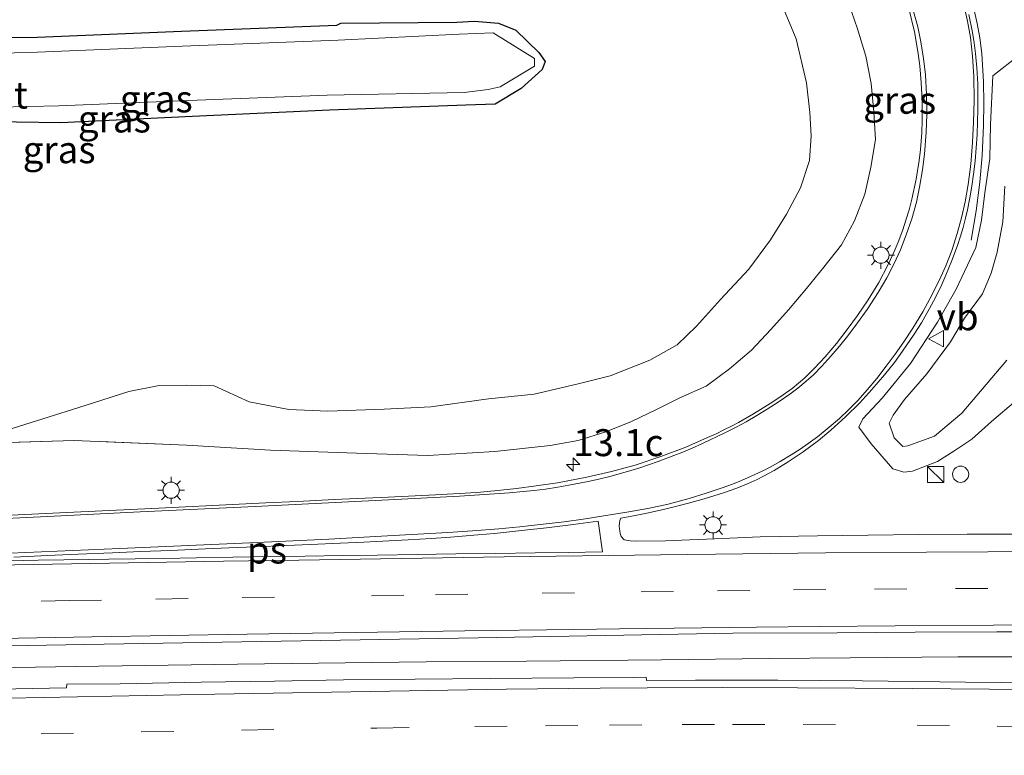
# Model space of a CAD drawing. Units: metres. Extents: x 99997 to 109998, y 456249 to 460253.
# Drawn here: x 106455 to 106546, y 458404 to 458472 of the extents above; entities that cross this region are included whole.
import ezdxf
from ezdxf.enums import TextEntityAlignment as Align

# ---------------------------------------------------------------- set-up
doc = ezdxf.new("R2010")
doc.units = ezdxf.units.M
doc.linetypes.add('IE-TERREINAFSCHEIDING', pattern=[10, 8, -2])
doc.linetypes.add('VW-3-9_STREEP', pattern=[12, 3, -9])
doc.layers.get('0').update_dxf_attribs({"lineweight": 25})
for name, color, linetype, lineweight in [('B-ME-AM-KILOMETR-S-B1', 7, 'Continuous', 18), ('B-ME-BV-GELEIDECONSTRUCTIE-GELEIDERAIL-L-B1', 213, 'BV-GELEIDERAIL', 18), ('B-ME-GW-KRUINLIJN-L-B1', 93, 'Continuous', 18), ('B-ME-GW-TEENLIJN-L-B1', 93, 'Continuous', 18), ('B-ME-IE-GRASLAND-GV-B6', 93, 'Continuous', 18), ('B-ME-IE-INRICHTINGSELEMENT-S-B1', 253, 'Continuous', 18), ('B-ME-IE-MEUBILAIR_WEGMEUBILAIR-LICHTMAST-S-B1', 8, 'Continuous', 18), ('B-ME-IE-TERREINAFSCHEIDING-RASTERHEKWERK-L-B1', 8, 'IE-TERREINAFSCHEIDING', 18), ('B-ME-OG-WATER-GV-B6', 153, 'Continuous', 18), ('B-ME-VH-VERH_SOORT-BITUMEN-GV-B6', 8, 'IE-TERREINAFSCHEIDING-NATUURLIJK-HOUTWAL', 18), ('B-ME-VW-MARKERING-39STREEP-015-L-B1', 255, 'VW-3-9_STREEP', 18), ('B-ME-VW-MARKERING-STREEP-015-L-B1', 7, 'Continuous', 18), ('B-ME-VW-MARKERING-VLAKMARK-GV-B6', 7, 'Continuous', 18), ('B-ME-VW-MEUBILAIR_WEGMEUBILAIR-VERKEERSBORD-S-B1', 8, 'Continuous', 18)]:
    doc.layers.add(name, color=color, linetype=linetype, lineweight=lineweight)
doc.layers.add('B-ME-GW-INSTEEKWATERGANG-L-B1', color=10, linetype='Continuous')
doc.styles.add('NLCS-ISO', font='NLCS-ISO.TTF')
doc.linetypes.add('BV-GELEIDERAIL', pattern='A,10,-3,[108,NLCS.SHX,S=1,R=0,X=0,Y=0],-3', length=16)
doc.linetypes.add('IE-TERREINAFSCHEIDING-NATUURLIJK-HOUTWAL', pattern='A,7,-1.5,[67,NLCS.SHX,S=0.75,R=45,X=0,Y=0],-1.5,7,-1.5,[70,NLCS.SHX,S=0.75,R=0,X=0,Y=0],-1.5', length=20)

# ---------------------------------------------------------------- blocks, each defined once
blk = doc.blocks.new('hecto')
for p, q in [((0, 0.625), (-0.625, 0)), ((0, -0.625), (0, 0.625)), ((-0.625, 0), (0.625, 0)), ((0.625, 0), (0, -0.625))]:
    blk.add_line(p, q)
blk = doc.blocks.new('kast')
blk.add_line((-0.75, -0.75), (0.75, 0.75))
blk.add_lwpolyline([(-0.75, 0.75), (0.75, 0.75), (0.75, -0.75), (-0.75, -0.75)], close=True)
blk = doc.blocks.new('dtb')
blk.add_circle((0, 0), 0.75)
blk = doc.blocks.new('lantaarnpaal')
for p, q in [((0, 0.75), (0, 1.25)), ((-0.75, 0), (-1.25, 0)), ((-0.884, 0.884), (-0.53, 0.53)), ((0.53, 0.53), (0.884, 0.884)), ((0.75, 0), (1.25, 0)), ((-0.53, -0.53), (-0.884, -0.884)), ((0, -0.75), (0, -1.25)), ((0.53, -0.53), (0.884, -0.884))]:
    blk.add_line(p, q)
blk.add_circle((0, 0), 0.75)
blk = doc.blocks.new('verkeersbord')
for p, q in [((0, 0.75), (-0.75, -0.625)), ((0.75, -0.625), (0, 0.75)), ((-0.75, -0.625), (0.75, -0.625))]:
    blk.add_line(p, q)

msp = doc.modelspace()

# ---------------------------------------------------------------- linework, layer by layer
at = {"layer": 'B-ME-BV-GELEIDECONSTRUCTIE-GELEIDERAIL-L-B1'}
for points in [[(106542.9979, 458451.2542, 1.2962), (106543.4482, 458453.994, 1.46), (106543.8086, 458456.648, 1.614), (106544.014, 458459.101, 1.77), (106544.1421, 458461.906, 1.922), (106544.1625, 458463.9806, 1.9717), (106544.1318, 458465.942, 1.999), (106543.9695, 458468.57, 2.021), (106543.7835, 458470.0352, 2.0458), (106543.5483, 458471.343, 2.068), (106543.2, 458472.8527, 2.0844)], [(106444.962, 458411.516, 1.1965), (106459.9595, 458411.764, 1.262), (106474.958, 458411.988, 1.318), (106492.457, 458412.177, 1.411), (106501.773, 458412.2635, 1.4625), (106514.274, 458412.377, 1.541), (106524.2735, 458412.4995, 1.583), (106531.765, 458412.563, 1.631), (106541.7665, 458412.665, 1.6665), (106551.7675, 458412.6495, 1.6775), (106559.266, 458412.5262, 1.666), (106566.764, 458412.3457, 1.6195), (106574.262, 458412.0845, 1.612), (106581.7515, 458411.7157, 1.5805), (106588.6243, 458411.2473, 1.5683), (106596.7165, 458410.6288, 1.554), (106606.8555, 458409.7379, 1.5205), (106616.8095, 458408.766, 1.435), (106624.2585, 458407.935, 1.3615), (106631.6895, 458406.92, 1.2745), (106639.0905, 458405.7439, 1.2075), (106646.481, 458404.453, 1.131), (106656.32, 458402.694, 1.014)]]:
    msp.add_polyline3d(points, dxfattribs=at)
at = {"layer": 'B-ME-GW-INSTEEKWATERGANG-L-B1'}
msp.add_polyline3d([(106441.694, 458469.883, -0.648), (106456.403, 458470.071, -0.73), (106469.756, 458470.641, -0.893), (106484.177, 458471.208, -0.883), (106484.555, 458471.378, -0.854), (106495.299, 458471.469, -1.193), (106496.928, 458471.556, -1.059), (106499.162, 458471.391, -1.082), (106500.786, 458470.725, -1.092), (106502.895, 458468.651, -1.159), (106503.491, 458467.827, -1.122), (106503.206, 458467.077, -1.189), (106501.262, 458465.319, -1.193), (106498.851, 458463.861, -1.021), (106496.148, 458463.771, -1.008), (106483.482, 458463.314, -0.857), (106470.767, 458462.741, -0.805), (106458.576, 458462.142, -0.794), (106450.318, 458462.279, -0.812)], dxfattribs=at)
at = {"layer": 'B-ME-GW-KRUINLIJN-L-B1'}
msp.add_polyline3d([(106546.12, 458456.289, 1.95), (106545.94, 458452.965, 1.975), (106545.414, 458450.164, 2.017), (106544.858, 458448.199, 2.027), (106544.053, 458446.299, 1.94), (106542.382, 458444.033, 1.843), (106541.077, 458441.857, 1.776), (106538.887, 458438.867, 1.776), (106536.823, 458436.515, 1.728), (106535.766, 458435.057, 1.768), (106535.377, 458434.3, 1.804), (106535.85, 458432.949, 1.903), (106536.659, 458432.15, 1.906), (106537.114, 458432.196, 1.955), (106539.581, 458433.093, 1.885), (106542.132, 458435.234, 1.783), (106546.309, 458440.158, 1.887)], dxfattribs=at)
at = {"layer": 'B-ME-GW-TEENLIJN-L-B1'}
for points in [[(106449.529, 458432.404, -0.159), (106460.845, 458435.95, -0.193), (106464.899, 458437.242, -0.182), (106467.69, 458437.809, -0.214), (106470.258, 458437.843, -0.326), (106472.793, 458437.767, -0.44), (106476.053, 458436.282, -0.501), (106479.73, 458435.583, -0.567), (106483.337, 458435.407, -0.632), (106488.56, 458435.611, -0.813), (106492.897, 458435.829, -0.877), (106498.242, 458436.571, -0.986), (106502.471, 458436.996, -1.022), (106506.564, 458437.949, -1.059), (106509.524, 458438.693, -1.098), (106513.204, 458440.137, -1.178), (106515.74, 458441.571, -1.209), (106517.512, 458443.292, -1.229), (106519.747, 458445.771, -1.166), (106522.387, 458448.582, -1.167), (106524.392, 458451.308, -1.234), (106525.861, 458453.691, -1.166), (106527.166, 458456.106, -1.119), (106528.003, 458458.639, -1.248), (106528.148, 458460.948, -1.152), (106528.028, 458463.11, -1.277), (106527.725, 458465.846, -1.383), (106526.762, 458469.917, -1.254), (106525.357, 458473.323, -1.254)], [(106547.14, 458436.381, 0.211), (106544.873, 458434.462, 0.337), (106543.043, 458432.812, 0.606), (106541.484, 458431.763, 0.626), (106539.884, 458430.77, 0.67), (106537.564, 458429.866, 0.81), (106536.737, 458429.761, 0.844), (106535.731, 458430.076, 0.785), (106533.712, 458432.389, 0.871), (106532.567, 458433.95, 0.86), (106532.949, 458434.713, 0.864), (106534.754, 458436.627, 0.933), (106537.362, 458439.843, 0.984), (106539.874, 458443.657, 1.014), (106541.612, 458446.733, 1.08), (106543.413, 458450.604, 1.244), (106543.967, 458453.109, 1.141), (106544.259, 458455.649, 1.166), (106544.713, 458458.836, 1.263), (106544.778, 458461.977, 1.467), (106544.989, 458466.486, 1.404), (106547.43, 458468.423, 1.358)]]:
    msp.add_polyline3d(points, dxfattribs=at)
at = {"layer": 'B-ME-IE-GRASLAND-GV-B6'}
for points in [[(106525.357, 458473.323, -1.254), (106526.762, 458469.917, -1.254), (106527.725, 458465.846, -1.383), (106528.028, 458463.11, -1.277), (106528.148, 458460.948, -1.152), (106528.003, 458458.639, -1.248), (106527.166, 458456.106, -1.119), (106525.861, 458453.691, -1.166), (106524.392, 458451.308, -1.234), (106522.387, 458448.582, -1.167), (106519.747, 458445.771, -1.166), (106517.512, 458443.292, -1.229), (106515.74, 458441.571, -1.209), (106513.204, 458440.137, -1.178), (106509.524, 458438.693, -1.098), (106506.564, 458437.949, -1.059), (106502.471, 458436.996, -1.022), (106498.242, 458436.571, -0.986), (106492.897, 458435.829, -0.877), (106488.56, 458435.611, -0.813), (106483.337, 458435.407, -0.632), (106479.73, 458435.583, -0.567), (106476.053, 458436.282, -0.501), (106472.793, 458437.767, -0.44), (106470.258, 458437.843, -0.326), (106467.69, 458437.809, -0.214), (106464.899, 458437.242, -0.182), (106460.845, 458435.95, -0.193), (106449.529, 458432.404, -0.159)], [(106531.63, 458473.265, 1.206), (106532.461, 458470.857, 1.136), (106533.22, 458468.324, 1.146), (106533.713, 458465.784, 1.099), (106533.971, 458463.157, 1.076), (106534.114, 458460.598, 1.046), (106533.697, 458458.026, 1.014), (106533.131, 458455.518, 0.949), (106532.179, 458453.072, 0.907), (106530.958, 458450.842, 0.835), (106529.34, 458448.782, 0.809), (106527.727, 458446.78, 0.688), (106526.057, 458444.825, 0.684), (106524.415, 458442.98, 0.615), (106522.625, 458441.088, 0.56), (106520.581, 458439.35, 0.525), (106518.425, 458437.753, 0.448), (106516.047, 458436.674, 0.351), (106513.87, 458435.619, 0.333), (106511.505, 458434.476, 0.349), (106509.119, 458433.495, 0.269), (106506.548, 458432.701, 0.258), (106503.957, 458432.243, 0.265), (106498.811, 458431.677, 0.289), (106492.615, 458431.327, 0.233), (106485.991, 458431.544, 0.252), (106478.009, 458431.801, 0.29), (106470.226, 458432.283, 0.227), (106459.806, 458432.695, 0.022), (106449.529, 458432.404, -0.159), (106460.845, 458435.95, -0.193), (106464.899, 458437.242, -0.182), (106467.69, 458437.809, -0.214), (106470.258, 458437.843, -0.326), (106472.793, 458437.767, -0.44), (106476.053, 458436.282, -0.501), (106479.73, 458435.583, -0.567), (106483.337, 458435.407, -0.632), (106488.56, 458435.611, -0.813), (106492.897, 458435.829, -0.877), (106498.242, 458436.571, -0.986), (106502.471, 458436.996, -1.022), (106506.564, 458437.949, -1.059), (106509.524, 458438.693, -1.098), (106513.204, 458440.137, -1.178), (106515.74, 458441.571, -1.209), (106517.512, 458443.292, -1.229), (106519.747, 458445.771, -1.166), (106522.387, 458448.582, -1.167), (106524.392, 458451.308, -1.234), (106525.861, 458453.691, -1.166), (106527.166, 458456.106, -1.119), (106528.003, 458458.639, -1.248), (106528.148, 458460.948, -1.152), (106528.028, 458463.11, -1.277), (106527.725, 458465.846, -1.383), (106526.762, 458469.917, -1.254), (106525.357, 458473.323, -1.254)], [(106449.529, 458432.404, -0.159), (106459.806, 458432.695, 0.022), (106470.226, 458432.283, 0.227), (106478.009, 458431.801, 0.29), (106485.991, 458431.544, 0.252), (106492.615, 458431.327, 0.233), (106498.811, 458431.677, 0.289), (106503.957, 458432.243, 0.265), (106506.548, 458432.701, 0.258), (106509.119, 458433.495, 0.269), (106511.505, 458434.476, 0.349), (106513.87, 458435.619, 0.333), (106516.047, 458436.674, 0.351), (106518.425, 458437.753, 0.448), (106520.581, 458439.35, 0.525), (106522.625, 458441.088, 0.56), (106524.415, 458442.98, 0.615), (106526.057, 458444.825, 0.684), (106527.727, 458446.78, 0.688), (106529.34, 458448.782, 0.809), (106530.958, 458450.842, 0.835), (106532.179, 458453.072, 0.907), (106533.131, 458455.518, 0.949), (106533.697, 458458.026, 1.014), (106534.114, 458460.598, 1.046), (106533.971, 458463.157, 1.076), (106533.713, 458465.784, 1.099), (106533.22, 458468.324, 1.146), (106532.461, 458470.857, 1.136), (106531.63, 458473.265, 1.206)], [(106537.2268, 458472.7321, 1.2533), (106537.7324, 458470.5674, 1.2225), (106538.0772, 458468.56, 1.194), (106538.2189, 458467.4133, 1.1763), (106538.3525, 458465.8859, 1.1527), (106538.4089, 458464.7465, 1.1351), (106538.4353, 458463.676, 1.1186), (106538.4521, 458462.398, 1.0988), (106538.4136, 458461.2222, 1.0807), (106538.2909, 458459.6857, 1.0569), (106538.1697, 458458.655, 1.041), (106537.892, 458456.9251, 1.0147), (106537.4939, 458455.064, 0.9864), (106537.2306, 458454.0772, 0.9714), (106536.9416, 458453.1262, 0.9569), (106536.6481, 458452.233, 0.9434), (106536.228, 458451.0923, 0.926), (106535.7701, 458450.0133, 0.9122), (106535.2717, 458448.94, 0.8971), (106534.4297, 458447.3363, 0.8717), (106533.4502, 458445.7397, 0.8421), (106532.455, 458444.283, 0.812), (106531.485, 458442.9748, 0.7908), (106530.4934, 458441.6978, 0.7691), (106529.4645, 458440.467, 0.7466), (106528.479, 458439.418, 0.725), (106527.5646, 458438.5182, 0.7084), (106526.9723, 458438.0063, 0.6976), (106526.3827, 458437.5308, 0.6869), (106525.2367, 458436.7081, 0.6661), (106524.352, 458436.1332, 0.65), (106522.8127, 458435.1839, 0.6198), (106521.4309, 458434.3839, 0.5926), (106520.8409, 458434.0706, 0.581), (106520.0694, 458433.6829, 0.5659), (106519.3337, 458433.3277, 0.5514), (106518.55, 458432.9716, 0.536), (106516.5295, 458432.0872, 0.5122), (106514.2156, 458431.2087, 0.481), (106511.833, 458430.4102, 0.449), (106509.6411, 458429.8189, 0.4456), (106507.3611, 458429.3095, 0.4422), (106504.634, 458428.7853, 0.438), (106502.663, 458428.4895, 0.4356), (106500.8359, 458428.2529, 0.4334), (106498.7961, 458428.0314, 0.431), (106497.161, 458427.893, 0.429), (106493.3151, 458427.6718, 0.4185), (106488.9357, 458427.4644, 0.4066), (106483.916, 458427.2284, 0.393), (106480.5272, 458427.0647, 0.3759), (106477.5929, 458426.9229, 0.3843), (106475.1259, 458426.8037, 0.3634), (106467.665, 458426.4432, 0.311), (106459.1424, 458426.0285, 0.2603), (106450.691, 458425.6172, 0.21)], [(106548, 458424.0342, 0.938), (106542.6239, 458424.0157, 0.8853), (106538.109, 458423.984, 0.841), (106533.4574, 458423.9325, 0.8017), (106528.756, 458423.8713, 0.762), (106523.4294, 458423.7886, 0.726), (106519.238, 458423.5987, 0.709), (106516.9216, 458423.4868, 0.6877), (106514.662, 458423.404, 0.667), (106511.9566, 458423.3587, 0.6298), (106511.3734, 458423.3888, 0.6218), (106510.808, 458423.511, 0.614), (106510.5544, 458423.8097, 0.6081), (106510.4515, 458424.0793, 0.6028), (106510.4031, 458424.3213, 0.598), (106510.37, 458424.524, 0.594), (106510.3652, 458424.7699, 0.5821), (106510.3753, 458425.0276, 0.5697), (106510.4177, 458425.2887, 0.5571), (106510.496, 458425.4976, 0.547), (106511.519, 458425.6964, 0.55), (106512.9082, 458425.9649, 0.5745), (106514.473, 458426.3124, 0.602), (106515.4388, 458426.5424, 0.6245), (106516.794, 458426.8965, 0.656), (106518.2224, 458427.2987, 0.6728), (106520.026, 458427.8428, 0.694), (106521.2521, 458428.2896, 0.7191), (106522.308, 458428.7221, 0.7324), (106523.1495, 458429.101, 0.7431), (106523.741, 458429.3967, 0.7506), (106524.723, 458429.9365, 0.763), (106526.03, 458430.721, 0.7931), (106527.4128, 458431.6502, 0.8249), (106528.8316, 458432.7067, 0.8575), (106529.981, 458433.6691, 0.884), (106531.3452, 458434.9015, 0.916), (106532.6764, 458436.2081, 0.9472), (106533.7954, 458437.4237, 0.9735), (106534.945, 458438.7753, 1.001), (106535.8738, 458439.9315, 1.0079), (106536.6291, 458440.9784, 1.0142), (106537.712, 458442.5642, 1.0226), (106538.3864, 458443.595, 1.028), (106539.1408, 458444.9458, 1.0499), (106539.6746, 458445.9452, 1.0662), (106540.2694, 458447.1668, 1.086), (106540.651, 458448.029, 1.1), (106541.2099, 458449.3813, 1.1163), (106541.7326, 458450.765, 1.133), (106542.0109, 458451.6477, 1.1456), (106542.2483, 458452.451, 1.157), (106542.4688, 458453.3083, 1.1692), (106542.6468, 458454.067, 1.18), (106542.8642, 458455.179, 1.1943), (106543.0551, 458456.286, 1.2085), (106543.2103, 458457.3781, 1.2225), (106543.3566, 458458.583, 1.238), (106543.463, 458459.8232, 1.2511), (106543.5375, 458461.0534, 1.2641), (106543.6, 458463.408, 1.289), (106543.5985, 458465.75, 1.3257), (106543.5243, 458467.2522, 1.3493), (106543.4076, 458468.573, 1.37), (106543.2779, 458469.5481, 1.381), (106543.1273, 458470.5081, 1.3919), (106542.7796, 458472.198, 1.411)], [(106441.694, 458469.883, -0.648), (106456.403, 458470.071, -0.73), (106469.756, 458470.641, -0.893), (106484.177, 458471.208, -0.883), (106484.555, 458471.378, -0.854), (106495.299, 458471.469, -1.193), (106496.928, 458471.556, -1.059), (106499.162, 458471.391, -1.082), (106500.786, 458470.725, -1.092), (106502.895, 458468.651, -1.159), (106503.491, 458467.827, -1.122), (106503.206, 458467.077, -1.189), (106501.262, 458465.319, -1.193), (106498.851, 458463.861, -1.021), (106496.148, 458463.771, -1.008), (106483.482, 458463.314, -0.857), (106470.767, 458462.741, -0.805), (106458.576, 458462.142, -0.794), (106450.318, 458462.279, -0.812)], [(106450.318, 458462.279, -0.812), (106458.576, 458462.142, -0.794), (106470.767, 458462.741, -0.805), (106483.482, 458463.314, -0.857), (106496.148, 458463.771, -1.008), (106498.851, 458463.861, -1.021), (106501.262, 458465.319, -1.193), (106503.206, 458467.077, -1.189), (106503.491, 458467.827, -1.122), (106502.895, 458468.651, -1.159), (106500.786, 458470.725, -1.092), (106499.162, 458471.391, -1.082), (106496.928, 458471.556, -1.059), (106495.299, 458471.469, -1.193), (106484.555, 458471.378, -0.854), (106484.177, 458471.208, -0.883), (106469.756, 458470.641, -0.893), (106456.403, 458470.071, -0.73), (106441.694, 458469.883, -0.648)], [(106449.936, 458463.546, -1.77), (106458.401, 458463.705, -1.772), (106470.424, 458464.213, -1.76), (106483.27, 458464.705, -1.749), (106495.979, 458464.963, -1.78), (106498.214, 458465.227, -1.768), (106499.326, 458465.494, -1.769), (106502.516, 458467.409, -1.749), (106502.517, 458468.116, -1.772), (106498.664, 458470.472, -1.772), (106495.525, 458470.354, -1.783), (106484.301, 458469.812, -1.804), (106469.818, 458469.246, -1.804), (106456.432, 458468.681, -1.778), (106441.461, 458468.257, -1.782)], [(106547.14, 458436.381, 0.211), (106544.873, 458434.462, 0.337), (106543.043, 458432.812, 0.606), (106541.484, 458431.763, 0.626), (106539.884, 458430.77, 0.67), (106537.564, 458429.866, 0.81), (106536.737, 458429.761, 0.844), (106535.731, 458430.076, 0.785), (106533.712, 458432.389, 0.871), (106532.567, 458433.95, 0.86), (106532.949, 458434.713, 0.864), (106534.754, 458436.627, 0.933), (106537.362, 458439.843, 0.984), (106539.874, 458443.657, 1.014), (106541.612, 458446.733, 1.08), (106543.413, 458450.604, 1.244), (106543.967, 458453.109, 1.141), (106544.259, 458455.649, 1.166), (106544.713, 458458.836, 1.263), (106544.778, 458461.977, 1.467), (106544.989, 458466.486, 1.404), (106547.43, 458468.423, 1.358)], [(106547.43, 458468.423, 1.358), (106544.989, 458466.486, 1.404), (106544.778, 458461.977, 1.467), (106544.713, 458458.836, 1.263), (106544.259, 458455.649, 1.166), (106543.967, 458453.109, 1.141), (106543.413, 458450.604, 1.244), (106541.612, 458446.733, 1.08), (106539.874, 458443.657, 1.014), (106537.362, 458439.843, 0.984), (106534.754, 458436.627, 0.933), (106532.949, 458434.713, 0.864), (106532.567, 458433.95, 0.86), (106533.712, 458432.389, 0.871), (106535.731, 458430.076, 0.785), (106536.737, 458429.761, 0.844), (106537.564, 458429.866, 0.81), (106539.884, 458430.77, 0.67), (106541.484, 458431.763, 0.626), (106543.043, 458432.812, 0.606), (106544.873, 458434.462, 0.337), (106547.14, 458436.381, 0.211)], [(106546.12, 458456.289, 1.95), (106545.94, 458452.965, 1.975), (106545.414, 458450.164, 2.017), (106544.858, 458448.199, 2.027), (106544.053, 458446.299, 1.94), (106542.382, 458444.033, 1.843), (106541.077, 458441.857, 1.776), (106538.887, 458438.867, 1.776), (106536.823, 458436.515, 1.728), (106535.766, 458435.057, 1.768), (106535.377, 458434.3, 1.804), (106535.85, 458432.949, 1.903), (106536.659, 458432.15, 1.906), (106537.114, 458432.196, 1.955), (106539.581, 458433.093, 1.885), (106542.132, 458435.234, 1.783), (106546.309, 458440.158, 1.887)], [(106546.309, 458440.158, 1.887), (106542.132, 458435.234, 1.783), (106539.581, 458433.093, 1.885), (106537.114, 458432.196, 1.955), (106536.659, 458432.15, 1.906), (106535.85, 458432.949, 1.903), (106535.377, 458434.3, 1.804), (106535.766, 458435.057, 1.768), (106536.823, 458436.515, 1.728), (106538.887, 458438.867, 1.776), (106541.077, 458441.857, 1.776), (106542.382, 458444.033, 1.843), (106544.053, 458446.299, 1.94), (106544.858, 458448.199, 2.027), (106545.414, 458450.164, 2.017), (106545.94, 458452.965, 1.975), (106546.12, 458456.289, 1.95)], [(106421.601, 458413.1074, 0.375), (106462.602, 458413.8265, 0.561), (106497.268, 458414.4213, 0.733), (106520.891, 458414.8455, 0.899), (106530.5743, 458414.8766, 0.9059), (106537.787, 458414.9335, 0.92), (106545.3642, 458414.9732, 0.9394), (106549.5678, 458414.9833, 0.9501)], [(106559.315, 458410.1416, 0.985), (106542.48, 458410.3166, 0.931), (106532.9107, 458410.4334, 0.9041), (106525.075, 458410.4794, 0.882), (106517.4344, 458410.4832, 0.8493), (106512.8883, 458410.463, 0.8301), (106512.8653, 458410.7561, 0.7798), (106511.7013, 458410.7492, 0.7748), (106506.1449, 458410.6992, 0.751), (106498.3886, 458410.6437, 0.7071), (106491.4523, 458410.5822, 0.6679), (106484.8009, 458410.5101, 0.6303), (106478.3888, 458410.4107, 0.594), (106471.6075, 458410.2967, 0.5612), (106464.0943, 458410.14, 0.5258), (106459.129, 458410.1062, 0.5025), (106459.1136, 458409.7829, 0.4838), (106448.1097, 458409.5788, 0.449)]]:
    msp.add_polyline3d(points, dxfattribs=at)
at = {"layer": 'B-ME-IE-TERREINAFSCHEIDING-RASTERHEKWERK-L-B1'}
msp.add_polyline3d([(106531.63, 458473.265, 1.206), (106532.461, 458470.857, 1.136), (106533.22, 458468.324, 1.146), (106533.713, 458465.784, 1.099), (106533.971, 458463.157, 1.076), (106534.114, 458460.598, 1.046), (106533.697, 458458.026, 1.014), (106533.131, 458455.518, 0.949), (106532.179, 458453.072, 0.907), (106530.958, 458450.842, 0.835), (106529.34, 458448.782, 0.809), (106527.727, 458446.78, 0.688), (106526.057, 458444.825, 0.684), (106524.415, 458442.98, 0.615), (106522.625, 458441.088, 0.56), (106520.581, 458439.35, 0.525), (106518.425, 458437.753, 0.448), (106516.047, 458436.674, 0.351), (106513.87, 458435.619, 0.333), (106511.505, 458434.476, 0.349), (106509.119, 458433.495, 0.269), (106506.548, 458432.701, 0.258), (106503.957, 458432.243, 0.265), (106498.811, 458431.677, 0.289), (106492.615, 458431.327, 0.233), (106485.991, 458431.544, 0.252), (106478.009, 458431.801, 0.29), (106470.226, 458432.283, 0.227), (106459.806, 458432.695, 0.022), (106449.529, 458432.404, -0.159)], dxfattribs=at)
at = {"layer": 'B-ME-OG-WATER-GV-B6'}
msp.add_polyline3d([(106441.461, 458468.257, -1.782), (106456.432, 458468.681, -1.778), (106469.818, 458469.246, -1.804), (106484.301, 458469.812, -1.804), (106495.525, 458470.354, -1.783), (106498.664, 458470.472, -1.772), (106502.517, 458468.116, -1.772), (106502.516, 458467.409, -1.749), (106499.326, 458465.494, -1.769), (106498.214, 458465.227, -1.768), (106495.979, 458464.963, -1.78), (106483.27, 458464.705, -1.749), (106470.424, 458464.213, -1.76), (106458.401, 458463.705, -1.772), (106449.936, 458463.546, -1.77)], dxfattribs=at)
at = {"layer": 'B-ME-VH-VERH_SOORT-BITUMEN-GV-B6'}
for points in [[(106450.691, 458425.6172, 0.21), (106459.1424, 458426.0285, 0.2603), (106467.665, 458426.4432, 0.311), (106475.1259, 458426.8037, 0.3634), (106477.5929, 458426.9229, 0.3843), (106480.5272, 458427.0647, 0.3759), (106483.916, 458427.2284, 0.393), (106488.9357, 458427.4644, 0.4066), (106493.3151, 458427.6718, 0.4185), (106497.161, 458427.893, 0.429), (106498.7961, 458428.0314, 0.431), (106500.8359, 458428.2529, 0.4334), (106502.663, 458428.4895, 0.4356), (106504.634, 458428.7853, 0.438), (106507.3611, 458429.3095, 0.4422), (106509.6411, 458429.8189, 0.4456), (106511.833, 458430.4102, 0.449), (106514.2156, 458431.2087, 0.481), (106516.5295, 458432.0872, 0.5122), (106518.55, 458432.9716, 0.536), (106519.3337, 458433.3277, 0.5514), (106520.0694, 458433.6829, 0.5659), (106520.8409, 458434.0706, 0.581), (106521.4309, 458434.3839, 0.5926), (106522.8127, 458435.1839, 0.6198), (106524.352, 458436.1332, 0.65), (106525.2367, 458436.7081, 0.6661), (106526.3827, 458437.5308, 0.6869), (106526.9723, 458438.0063, 0.6976), (106527.5646, 458438.5182, 0.7084), (106528.479, 458439.418, 0.725), (106529.4645, 458440.467, 0.7466), (106530.4934, 458441.6978, 0.7691), (106531.485, 458442.9748, 0.7908), (106532.455, 458444.283, 0.812), (106533.4502, 458445.7397, 0.8421), (106534.4297, 458447.3363, 0.8717), (106535.2717, 458448.94, 0.8971), (106535.7701, 458450.0133, 0.9122), (106536.228, 458451.0923, 0.926), (106536.6481, 458452.233, 0.9434), (106536.9416, 458453.1262, 0.9569), (106537.2306, 458454.0772, 0.9714), (106537.4939, 458455.064, 0.9864), (106537.892, 458456.9251, 1.0147), (106538.1697, 458458.655, 1.041), (106538.2909, 458459.6857, 1.0569), (106538.4136, 458461.2222, 1.0807), (106538.4521, 458462.398, 1.0988), (106538.4353, 458463.676, 1.1186), (106538.4089, 458464.7465, 1.1351), (106538.3525, 458465.8859, 1.1527), (106538.2189, 458467.4133, 1.1763), (106538.0772, 458468.56, 1.194), (106537.7324, 458470.5674, 1.2225), (106537.2268, 458472.7321, 1.2533)], [(106542.7796, 458472.198, 1.411), (106543.1273, 458470.5081, 1.3919), (106543.2779, 458469.5481, 1.381), (106543.4076, 458468.573, 1.37), (106543.5243, 458467.2522, 1.3493), (106543.5985, 458465.75, 1.3257), (106543.6, 458463.408, 1.289), (106543.5375, 458461.0534, 1.2641), (106543.463, 458459.8232, 1.2511), (106543.3566, 458458.583, 1.238), (106543.2103, 458457.3781, 1.2225), (106543.0551, 458456.286, 1.2085), (106542.8642, 458455.179, 1.1943), (106542.6468, 458454.067, 1.18), (106542.4688, 458453.3083, 1.1692), (106542.2483, 458452.451, 1.157), (106542.0109, 458451.6477, 1.1456), (106541.7326, 458450.765, 1.133), (106541.2099, 458449.3813, 1.1163), (106540.651, 458448.029, 1.1), (106540.2694, 458447.1668, 1.086), (106539.6746, 458445.9452, 1.0662), (106539.1408, 458444.9458, 1.0499), (106538.3864, 458443.595, 1.028), (106537.712, 458442.5642, 1.0226), (106536.6291, 458440.9784, 1.0142), (106535.8738, 458439.9315, 1.0079), (106534.945, 458438.7753, 1.001), (106533.7954, 458437.4237, 0.9735), (106532.6764, 458436.2081, 0.9472), (106531.3452, 458434.9015, 0.916), (106529.981, 458433.6691, 0.884), (106528.8316, 458432.7067, 0.8575), (106527.4128, 458431.6502, 0.8249), (106526.03, 458430.721, 0.7931), (106524.723, 458429.9365, 0.763), (106523.741, 458429.3967, 0.7506), (106523.1495, 458429.101, 0.7431), (106522.308, 458428.7221, 0.7324), (106521.2521, 458428.2896, 0.7191), (106520.026, 458427.8428, 0.694), (106518.2224, 458427.2987, 0.6728), (106516.794, 458426.8965, 0.656), (106515.4388, 458426.5424, 0.6245), (106514.473, 458426.3124, 0.602), (106512.9082, 458425.9649, 0.5745), (106511.519, 458425.6964, 0.55), (106510.496, 458425.4976, 0.547), (106510.4177, 458425.2887, 0.5571), (106510.3753, 458425.0276, 0.5697), (106510.3652, 458424.7699, 0.5821), (106510.37, 458424.524, 0.594), (106510.4031, 458424.3213, 0.598), (106510.4515, 458424.0793, 0.6028), (106510.5544, 458423.8097, 0.6081), (106510.808, 458423.511, 0.614), (106511.3734, 458423.3888, 0.6218), (106511.9566, 458423.3587, 0.6298), (106514.662, 458423.404, 0.667), (106516.9216, 458423.4868, 0.6877), (106519.238, 458423.5987, 0.709), (106523.4294, 458423.7886, 0.726), (106528.756, 458423.8713, 0.762), (106533.4574, 458423.9325, 0.8017), (106538.109, 458423.984, 0.841), (106542.6239, 458424.0157, 0.8853), (106548, 458424.0342, 0.938)], [(106549.5678, 458414.9833, 0.9501), (106545.3642, 458414.9732, 0.9394), (106537.787, 458414.9335, 0.92), (106530.5743, 458414.8766, 0.9059), (106520.891, 458414.8455, 0.899), (106497.268, 458414.4213, 0.733), (106462.602, 458413.8265, 0.561), (106421.601, 458413.1074, 0.375)], [(106448.1097, 458409.5788, 0.449), (106459.1136, 458409.7829, 0.4838), (106459.129, 458410.1062, 0.5025), (106464.0943, 458410.14, 0.5258), (106471.6075, 458410.2967, 0.5612), (106478.3888, 458410.4107, 0.594), (106484.8009, 458410.5101, 0.6303), (106491.4523, 458410.5822, 0.6679), (106498.3886, 458410.6437, 0.7071), (106506.1449, 458410.6992, 0.751), (106511.7013, 458410.7492, 0.7748), (106512.8653, 458410.7561, 0.7798), (106512.8883, 458410.463, 0.8301), (106517.4344, 458410.4832, 0.8493), (106525.075, 458410.4794, 0.882), (106532.9107, 458410.4334, 0.9041), (106542.48, 458410.3166, 0.931), (106559.315, 458410.1416, 0.985)]]:
    msp.add_polyline3d(points, dxfattribs=at)
at = {"layer": 'B-ME-VW-MARKERING-39STREEP-015-L-B1'}
for points in [[(106444.7475, 458417.6032, 0.4109), (106459.3542, 458417.8694, 0.4678), (106467.3768, 458418.0054, 0.5049), (106475.3994, 458418.1415, 0.5691), (106493.3178, 458418.4077, 0.6447), (106503.2136, 458418.5573, 0.6982), (106512.3975, 458418.6852, 0.7581), (106519.4629, 458418.7781, 0.7973), (106526.5282, 458418.8577, 0.8246), (106534.0277, 458418.9254, 0.8718), (106541.5271, 458418.985, 0.926), (106548.5946, 458419.0109, 0.9594)], [(106437.9245, 458405.1176, 0.3748), (106456.7523, 458405.5223, 0.4604), (106466.0452, 458405.6882, 0.5003), (106475.3381, 458405.859, 0.5598), (106487.8764, 458406.0568, 0.6448), (106496.982, 458406.1876, 0.685), (106503.534, 458406.2717, 0.7149), (106509.4533, 458406.3286, 0.7419), (106516.1855, 458406.3768, 0.7887), (106520.868, 458406.3825, 0.8063), (106527.4119, 458406.3697, 0.8308), (106537.9939, 458406.306, 0.8659), (106545.4008, 458406.2378, 0.871), (106552.8077, 458406.1516, 0.8866), (106557.386, 458406.0867, 0.8969), (106561.3308, 458406.0124, 0.9059), (106565.2949, 458405.9067, 0.9128), (106569.4787, 458405.7642, 0.9123), (106580.1666, 458405.3107, 0.8809), (106586.4846, 458405.0178, 0.8511), (106592.0386, 458404.7459, 0.823), (106599.6475, 458404.3537, 0.7818), (106604.783, 458404.0162, 0.7452), (106610.995, 458403.5269, 0.701)]]:
    msp.add_polyline3d(points, dxfattribs=at)
at = {"layer": 'B-ME-VW-MARKERING-STREEP-015-L-B1'}
for points in [[(106442.6745, 458424.9392, 0.2379), (106457.9618, 458425.6813, 0.2666), (106465.9346, 458426.0793, 0.3052), (106476.6064, 458426.5985, 0.3876), (106488.9652, 458427.1907, 0.4317), (106495.5333, 458427.5322, 0.424), (106497.8688, 458427.6849, 0.4379), (106500.175, 458427.8473, 0.4451), (106501.4516, 458427.9621, 0.4499), (106502.459, 458428.0682, 0.4505), (106503.5266, 458428.2027, 0.4517), (106504.681, 458428.3721, 0.453), (106505.7, 458428.55, 0.451), (106507.486, 458428.8971, 0.453), (106508.4741, 458429.1184, 0.452), (106509.485, 458429.3611, 0.451), (106510.6923, 458429.7004, 0.461), (106512.1738, 458430.1526, 0.4772), (106513.9738, 458430.7637, 0.4969), (106515.4229, 458431.3001, 0.5112), (106516.2668, 458431.6347, 0.5196), (106517.1112, 458431.984, 0.5279), (106518.0951, 458432.4254, 0.5469), (106520.14, 458433.405, 0.58), (106521.1935, 458433.9303, 0.6009), (106522.1212, 458434.4321, 0.6259), (106523.1295, 458435.0137, 0.6531), (106524.09, 458435.6037, 0.663), (106525.1126, 458436.2688, 0.6845), (106526.186, 458437, 0.707), (106526.912, 458437.5403, 0.724), (106527.708, 458438.195, 0.738), (106528.374, 458438.7952, 0.753), (106529.161, 458439.605, 0.756), (106529.99, 458440.525, 0.764), (106530.777, 458441.4425, 0.78), (106531.55, 458442.416, 0.8), (106532.457, 458443.6197, 0.817), (106533.336, 458444.837, 0.838), (106534.37, 458446.424, 0.868), (106535.162, 458447.7896, 0.895), (106535.815, 458449.05, 0.915), (106536.432, 458450.3725, 0.942), (106536.979, 458451.7649, 0.965), (106537.48, 458453.2497, 0.987), (106537.91, 458454.795, 1.017), (106538.192, 458456.1731, 1.031), (106538.473, 458457.8024, 1.057), (106538.6524, 458459.2447, 1.082), (106538.821, 458461.276, 1.112), (106538.8793, 458462.931, 1.135), (106538.8542, 458464.812, 1.163), (106538.7502, 458466.578, 1.18), (106538.573, 458468.115, 1.209), (106538.3226, 458469.649, 1.229), (106538.033, 458471.053, 1.247), (106537.5572, 458472.7916, 1.274)], [(106542.458, 458472.41, 1.408), (106542.6592, 458471.562, 1.395), (106542.9266, 458470.063, 1.372), (106543.1299, 458468.327, 1.355), (106543.246, 458466.447, 1.33), (106543.27, 458464.201, 1.297), (106543.2237, 458462.203, 1.27), (106543.113, 458460.332, 1.246), (106542.9537, 458458.314, 1.22), (106542.7228, 458456.432, 1.197), (106542.449, 458454.82, 1.187), (106542.0957, 458453.331, 1.169), (106541.701, 458451.884, 1.14), (106541.186, 458450.314, 1.122), (106540.637, 458448.906, 1.102), (106540.027, 458447.5182, 1.084), (106539.167, 458445.829, 1.066), (106538.497, 458444.615, 1.042), (106537.583, 458443.109, 1.024), (106536.749, 458441.84, 1.007), (106535.958, 458440.7186, 0.995), (106535.119, 458439.5842, 0.984), (106534.237, 458438.454, 0.971), (106533.353, 458437.3977, 0.959), (106532.507, 458436.4514, 0.929), (106531.627, 458435.5494, 0.922), (106530.789, 458434.7388, 0.899), (106529.8344, 458433.9309, 0.8804), (106528.7318, 458433.0564, 0.859), (106527.888, 458432.4363, 0.8409), (106527.1308, 458431.9042, 0.8246), (106526.3108, 458431.377, 0.807), (106525.2676, 458430.7548, 0.7874), (106524.2987, 458430.2122, 0.7691), (106523.6109, 458429.8565, 0.761), (106522.5985, 458429.3837, 0.7431), (106521.691, 458429.0024, 0.727), (106520.8508, 458428.6653, 0.7134), (106519.8923, 458428.3124, 0.6978), (106518.4259, 458427.8096, 0.674), (106516.8543, 458427.3354, 0.6468), (106514.899, 458426.8062, 0.613), (106513.0224, 458426.411, 0.5871), (106511.053, 458426.0548, 0.56), (106509.1267, 458425.7395, 0.5485), (106507.0236, 458425.4242, 0.536), (106505.2473, 458425.1734, 0.536), (106503.2912, 458424.9377, 0.536), (106501.1332, 458424.6974, 0.5339), (106499.183, 458424.509, 0.532), (106496.7508, 458424.3289, 0.5248), (106494.4563, 458424.1842, 0.5179), (106488.3288, 458423.8225, 0.4956), (106483.4472, 458423.5622, 0.4774), (106476.1058, 458423.2197, 0.4572), (106464.0509, 458422.6995, 0.3624), (106453.8923, 458422.2455, 0.3237)], [(106449.0571, 458421.0986, 0.3481), (106457.814, 458421.2484, 0.355), (106473.6688, 458421.5135, 0.4813), (106480.6608, 458421.6195, 0.5252), (106499.7006, 458421.9085, 0.6041), (106514.1759, 458422.1117, 0.6892), (106521.8312, 458422.2072, 0.7499), (106529.4866, 458422.2868, 0.7986), (106538.861, 458422.3614, 0.8801), (106544.545, 458422.3988, 0.9268), (106548.9651, 458422.4127, 0.9632)], [(106549.6086, 458415.606, 0.96), (106545.068, 458415.5899, 0.9488), (106535.9405, 458415.5296, 0.932), (106528.9318, 458415.4695, 0.9037), (106523.1033, 458415.4108, 0.8842), (106510.4001, 458415.2617, 0.8117), (106506.1506, 458415.2004, 0.7853), (106496.0502, 458415.0514, 0.7221), (106485.9497, 458414.8973, 0.6852), (106475.8493, 458414.7432, 0.6432), (106468.6526, 458414.6268, 0.5817), (106461.4558, 458414.4937, 0.5549), (106446.1391, 458414.2297, 0.4853)], [(106453.77, 458408.8369, 0.523), (106463.3085, 458409.0216, 0.5671), (106472.847, 458409.2013, 0.608), (106490.8712, 458409.516, 0.7282), (106499.8834, 458409.6554, 0.7679), (106508.579, 458409.7504, 0.8171), (106512.9601, 458409.7794, 0.8487), (106519.9275, 458409.7969, 0.8761), (106526.895, 458409.781, 0.9), (106537.5674, 458409.7192, 0.9263), (106548.2397, 458409.636, 0.9509)]]:
    msp.add_polyline3d(points, dxfattribs=at)
at = {"layer": 'B-ME-VW-MARKERING-VLAKMARK-GV-B6'}
for points in [[(106454.238, 458421.9052, 0.329), (106457.355, 458422.0362, 0.334), (106460.177, 458422.1604, 0.343), (106463.379, 458422.2991, 0.364), (106465.976, 458422.4084, 0.385), (106468.785, 458422.521, 0.406), (106471.997, 458422.657, 0.441), (106474.153, 458422.746, 0.456), (106476.637, 458422.846, 0.472), (106479.506, 458422.9621, 0.483), (106481.709, 458423.0556, 0.485), (106484.511, 458423.1785, 0.494), (106486.674, 458423.2852, 0.505), (106489.037, 458423.409, 0.515), (106490.8, 458423.5034, 0.523), (106492.956, 458423.6321, 0.53), (106494.72, 458423.752, 0.534), (106497.256, 458423.963, 0.543), (106498.78, 458424.0943, 0.548), (106501.562, 458424.3822, 0.544), (106503.604, 458424.611, 0.54), (106506.088, 458424.92, 0.543), (106508.3989, 458425.2402, 0.548), (106508.797, 458422.38, 0.637), (106505.621, 458422.337, 0.626), (106502.565, 458422.2936, 0.606), (106498.9, 458422.2448, 0.598), (106495.201, 458422.1901, 0.576), (106491.61, 458422.1425, 0.562), (106487.94, 458422.0831, 0.547), (106484.735, 458422.0371, 0.52), (106481.226, 458421.986, 0.514), (106478.067, 458421.9406, 0.497), (106474.53, 458421.8808, 0.487), (106471.174, 458421.821, 0.453), (106468.097, 458421.7723, 0.422), (106465.489, 458421.744, 0.396)], [(106465.489, 458421.744, 0.396), (106463.031, 458421.7148, 0.379), (106461.191, 458421.6794, 0.364), (106458.845, 458421.651, 0.353), (106456.473, 458421.6027, 0.345), (106453.711, 458421.5563, 0.337)]]:
    msp.add_polyline3d(points, dxfattribs=at)

# ---------------------------------------------------------------- block references
at = {"layer": 'B-ME-AM-KILOMETR-S-B1', "rotation": 90}
msp.add_blockref('hecto', (106506.0922, 458430.4738, 0.7276), dxfattribs=at)
at = {"layer": 'B-ME-IE-INRICHTINGSELEMENT-S-B1', "rotation": 90}
for name, p in [('kast', (106539.707, 458429.549, 0.881)), ('dtb', (106542.014, 458429.575, 0.881))]:
    msp.add_blockref(name, p, dxfattribs=at)
at = {"layer": 'B-ME-IE-MEUBILAIR_WEGMEUBILAIR-LICHTMAST-S-B1', "rotation": 90}
for p in [(106534.627, 458449.876, 0.902), (106468.807, 458428.093, 0.309), (106519.055, 458424.882, 0.523)]:
    msp.add_blockref('lantaarnpaal', p, dxfattribs=at)
at = {"layer": 'B-ME-VW-MEUBILAIR_WEGMEUBILAIR-VERKEERSBORD-S-B1', "rotation": 90}
msp.add_blockref('verkeersbord', (106539.799, 458442.135, 1.193), dxfattribs=at)

# ---------------------------------------------------------------- texts
at = {"layer": 'B-ME-AM-KILOMETR-S-B1', "ltscale": 0.2, "style": 'NLCS-ISO'}
msp.add_text('13.1c', height=2.5, dxfattribs=at).set_placement((106506.0922, 458430.4738, 0.7276), align=Align.BOTTOM_LEFT)
at = {"layer": 'B-ME-IE-GRASLAND-GV-B6', "ltscale": 0.2, "style": 'NLCS-ISO'}
for p in [(106467.4315, 458464.3615), (106536.3629, 458464.236), (106463.5413, 458462.5011), (106458.422, 458459.649)]:
    msp.add_text('gras', height=2.5, dxfattribs=at).set_placement(p, align=Align.MIDDLE_CENTER)
at = {"layer": 'B-ME-OG-WATER-GV-B6', "ltscale": 0.2, "style": 'NLCS-ISO'}
msp.add_text('sloot', height=2.5, dxfattribs=at).set_placement((106451.534, 458464.7186), align=Align.MIDDLE_CENTER)
at = {"layer": 'B-ME-VW-MARKERING-VLAKMARK-GV-B6', "ltscale": 0.2, "style": 'NLCS-ISO'}
msp.add_text('ps', height=2.5, dxfattribs=at).set_placement((106477.6905, 458422.5506), align=Align.MIDDLE_CENTER)
at = {"layer": 'B-ME-VW-MEUBILAIR_WEGMEUBILAIR-VERKEERSBORD-S-B1', "ltscale": 0.2, "style": 'NLCS-ISO'}
msp.add_text('vb', height=2.5, dxfattribs=at).set_placement((106539.799, 458442.135, 1.193), align=Align.BOTTOM_LEFT)

doc.saveas('drawing.dxf')
